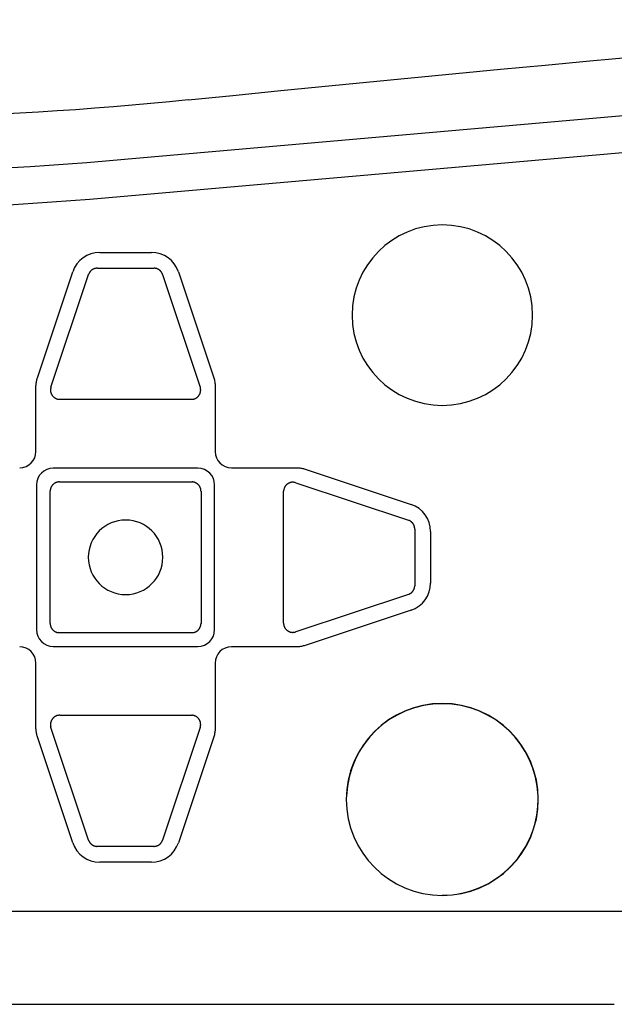
# Model space of a CAD drawing. Extents: x 2 to 133, y 132 to 371.
# Drawn here: x 85 to 88, y 302 to 308 of the extents above; entities that cross this region are included whole.
import ezdxf

# ---------------------------------------------------------------- set-up
doc = ezdxf.new("R2010")
doc.units = 0
doc.layers.add('GAIKEI', color=7, linetype='CONTINUOUS')

msp = doc.modelspace()

# ---------------------------------------------------------------- linework, layer by layer
at = {"layer": 'GAIKEI', "color": 1, "linetype": 'CONTINUOUS'}
for p, q in [((85.52555, 306.75321), (88.24942, 306.99183)), ((88.26689, 306.79244), (85.543, 306.55381)), ((85.39195, 306.252), (85.6701, 306.252)), ((85.37911, 306.16691), (85.68293, 306.16691)), ((85.68293, 306.16691), (85.68518, 306.16686)), ((85.05684, 305.57734), (85.24687, 306.14743)), ((85.12974, 305.527), (85.33164, 306.13271)), ((85.33164, 306.13271), (85.33221, 306.13433)), ((85.7304, 306.13271), (85.9323, 305.527)), ((85.81518, 306.14743), (86.00521, 305.57734)), ((85.04901, 305.18103), (85.04901, 305.52904)), ((85.9323, 305.527), (85.93315, 305.52423)), ((86.01273, 305.5192), (86.01273, 305.18103)), ((85.17722, 305.46114), (85.1746, 305.46121)), ((85.88483, 305.46114), (85.17722, 305.46114)), ((85.91991, 305.09084), (85.14182, 305.09084)), ((86.1003, 305.09346), (86.44862, 305.09346)), ((86.49692, 305.08564), (87.06701, 304.8956)), ((85.05163, 305.00065), (85.05163, 304.22225)), ((85.17545, 305.01707), (85.88661, 305.01707)), ((85.88661, 305.01707), (85.88875, 305.01702)), ((86.0101, 304.22225), (86.0101, 305.00065)), ((86.44658, 305.01273), (87.05228, 304.81083)), ((85.1254, 304.96703), (85.12547, 304.96969)), ((85.1254, 304.25587), (85.1254, 304.96703)), ((85.93665, 304.96703), (85.93665, 304.25587)), ((86.38071, 304.96526), (86.38077, 304.96787)), ((86.38071, 304.25764), (86.38071, 304.96526)), ((87.05228, 304.81083), (87.0539, 304.81026)), ((87.08649, 304.76336), (87.08649, 304.45954)), ((87.17158, 304.75053), (87.17158, 304.47237)), ((87.08649, 304.45954), (87.08644, 304.45729)), ((87.05228, 304.41206), (86.44658, 304.21017)), ((87.06701, 304.32729), (86.49692, 304.13726)), ((85.93665, 304.25587), (85.9366, 304.25372)), ((85.17545, 304.20583), (85.17279, 304.2059)), ((85.88661, 304.20583), (85.17545, 304.20583)), ((86.44658, 304.21017), (86.4438, 304.20933)), ((85.14182, 304.13206), (85.91991, 304.13206)), ((86.44687, 304.12943), (86.1003, 304.12943)), ((85.04901, 303.69432), (85.04901, 304.04187)), ((86.01273, 304.04187), (86.01273, 303.7037)), ((87.23468, 303.82495), (87.23468, 303.82377)), ((85.17722, 303.76175), (85.88483, 303.76175)), ((85.88483, 303.76175), (85.88745, 303.76169)), ((85.12974, 303.6959), (85.1289, 303.69867)), ((85.33164, 303.09019), (85.12974, 303.6959)), ((85.9323, 303.6959), (85.7304, 303.09019)), ((85.24687, 303.07547), (85.05684, 303.64556)), ((86.00521, 303.64556), (85.81518, 303.07547)), ((86.71876, 303.32851), (86.71994, 303.32847)), ((87.7506, 303.32851), (87.74942, 303.32847)), ((85.7304, 303.09019), (85.72983, 303.08857)), ((85.37911, 303.05598), (85.37686, 303.05603)), ((85.68293, 303.05598), (85.37911, 303.05598)), ((85.6701, 302.9709), (85.39195, 302.9709)), ((79.72489, 302.70737), (87.94146, 302.70737)), ((87.94146, 302.70737), (88.26689, 302.70737))]:
    msp.add_line(p, q, dxfattribs=at)
at = {"layer": 'GAIKEI', "color": 7, "linetype": 'CONTINUOUS'}
msp.add_line((79.72489, 302.20629), (88.15977, 302.20629), dxfattribs=at)
at = {"layer": 'GAIKEI', "color": 1, "linetype": 'CONTINUOUS'}
for points in [[(85.86753, 307.07248), (86.10749, 307.09693), (86.34746, 307.12119), (86.58748, 307.1451), (86.82752, 307.16867), (87.0676, 307.19194), (87.3077, 307.21491), (87.54783, 307.23756), (87.788, 307.25991), (88.02819, 307.28195), (88.26841, 307.30368), (88.50865, 307.3251), (88.74893, 307.34622), (88.98923, 307.36702), (89.22956, 307.38752), (89.46991, 307.4077), (89.71029, 307.42758), (89.95069, 307.44716), (90.19112, 307.4664), (90.43158, 307.4853), (90.67205, 307.50399)], [(85.86753, 307.07248), (85.76709, 307.06252), (85.66662, 307.05287), (85.5661, 307.04381), (85.46552, 307.03532), (85.36491, 307.02732), (85.26425, 307.01983), (85.16356, 307.01286), (85.06283, 307.0064), (84.96207, 307.00046), (84.86128, 306.99504), (84.76047, 306.99013), (84.65963, 306.98574), (84.55877, 306.98186), (84.4579, 306.9785), (84.357, 306.97566), (84.2561, 306.97333), (84.15519, 306.9715), (84.05426, 306.97023), (83.95334, 306.96955), (83.85241, 306.9692)], [(83.4926, 306.66479), (83.59438, 306.66499), (83.69615, 306.66564), (83.79792, 306.66673), (83.89968, 306.66826), (84.00144, 306.67024), (84.10319, 306.67266), (84.20492, 306.67552), (84.30664, 306.67883), (84.40835, 306.68259), (84.51004, 306.68678), (84.61171, 306.69143), (84.71336, 306.69651), (84.81499, 306.70205), (84.91659, 306.70802), (85.01816, 306.71444), (85.1197, 306.72131), (85.22122, 306.72862), (85.32269, 306.73637), (85.42414, 306.74457), (85.52555, 306.75321)], [(85.543, 306.55381), (85.44073, 306.54508), (85.33841, 306.53679), (85.23606, 306.52896), (85.13368, 306.52157), (85.03126, 306.51463), (84.92881, 306.50814), (84.82634, 306.5021), (84.72384, 306.49651), (84.62131, 306.49136), (84.51877, 306.48667), (84.4162, 306.48242), (84.31362, 306.47862), (84.21102, 306.47527), (84.10841, 306.47237), (84.00579, 306.46992), (83.90315, 306.46792), (83.80051, 306.46637), (83.69787, 306.46526), (83.59522, 306.4646), (83.49257, 306.4644)], [(85.04901, 305.52904), (85.04909, 305.53392), (85.04932, 305.5388), (85.04971, 305.54367), (85.05026, 305.54854), (85.05096, 305.5534), (85.05182, 305.55824), (85.05284, 305.56305), (85.05401, 305.56785), (85.05535, 305.57261), (85.05684, 305.57734)], [(86.00521, 305.57734), (86.00699, 305.57164), (86.00854, 305.5659), (86.00985, 305.56012), (86.01094, 305.55432), (86.0118, 305.54848), (86.01244, 305.54263), (86.01285, 305.53677), (86.01303, 305.53091), (86.01299, 305.52505), (86.01273, 305.5192)], [(86.44862, 305.09346), (86.45349, 305.09339), (86.45837, 305.09315), (86.46325, 305.09276), (86.46812, 305.09222), (86.47297, 305.09151), (86.47781, 305.09065), (86.48263, 305.08964), (86.48742, 305.08846), (86.49219, 305.08713), (86.49692, 305.08564)], [(86.49692, 304.13726), (86.492, 304.13571), (86.48706, 304.13434), (86.48208, 304.13314), (86.47709, 304.1321), (86.47207, 304.13124), (86.46704, 304.13054), (86.462, 304.13001), (86.45696, 304.12965), (86.45191, 304.12946), (86.44687, 304.12943)], [(85.05684, 303.64556), (85.05533, 303.65034), (85.05398, 303.65516), (85.0528, 303.66), (85.05178, 303.66486), (85.05092, 303.66975), (85.05022, 303.67465), (85.04968, 303.67956), (85.04929, 303.68448), (85.04907, 303.6894), (85.04901, 303.69432)], [(86.01273, 303.7037), (86.01299, 303.69785), (86.01303, 303.69199), (86.01285, 303.68612), (86.01244, 303.68026), (86.0118, 303.67441), (86.01094, 303.66858), (86.00985, 303.66277), (86.00854, 303.657), (86.00699, 303.65125), (86.00521, 303.64556)]]:
    msp.add_lwpolyline(points, dxfattribs=at)
for centre, radius, start, end in [((87.23468, 305.91424), 0.48545, 0, 180), ((85.39198, 306.09902), 0.15298, 90.0138, 161.55155), ((85.67007, 306.09902), 0.15298, 18.44845, 89.9862), ((85.3797, 306.11623), 0.05092, 130.8062, 133.17633), ((85.3795, 306.11637), 0.05068, 128.33862, 130.7482), ((85.37962, 306.11623), 0.05087, 125.91414, 128.33798), ((85.37962, 306.1161), 0.05097, 123.39513, 125.83451), ((85.37946, 306.11634), 0.05068, 120.91055, 123.38897), ((85.37883, 306.11723), 0.04959, 118.26118, 120.81639), ((85.37951, 306.11617), 0.05086, 115.87294, 118.36966), ((85.38089, 306.11327), 0.05407, 113.49097, 115.84242), ((85.37891, 306.1171), 0.04976, 110.55616, 113.15984), ((85.37632, 306.12367), 0.0427, 107.28419, 110.39929), ((85.38031, 306.11444), 0.05271, 106.0673, 108.44672), ((85.40328, 306.03637), 0.13409, 105.41724, 106.26742), ((85.37692, 306.12309), 0.04355, 98.96454, 102.30808), ((85.37631, 306.12781), 0.03879, 93.40376, 99.16606), ((85.38429, 306.06371), 0.10334, 92.87596, 95.7113), ((85.68296, 306.11683), 0.05008, 84.88413, 87.46058), ((85.68288, 306.11658), 0.05034, 82.24496, 84.81644), ((85.6829, 306.11622), 0.05069, 79.75809, 82.31775), ((85.68285, 306.11656), 0.05037, 77.0643, 79.6392), ((85.68291, 306.11673), 0.05019, 74.50012, 77.08261), ((85.68288, 306.11669), 0.05023, 71.90024, 74.47731), ((85.68294, 306.11671), 0.0502, 69.39256, 71.96482), ((85.6829, 306.11682), 0.05011, 66.73517, 69.30083), ((85.68294, 306.11686), 0.05006, 64.1997, 66.75937), ((85.68298, 306.11694), 0.04997, 61.65328, 64.19847), ((85.68301, 306.11696), 0.04993, 59.14288, 61.67699), ((85.68296, 306.11698), 0.04994, 56.56577, 59.07891), ((85.68313, 306.11708), 0.04977, 54.16513, 56.6653), ((85.68309, 306.1171), 0.04977, 51.63526, 54.11262), ((85.68315, 306.11711), 0.04973, 49.22874, 51.68444), ((85.68297, 306.11693), 0.04998, 46.80149, 49.21598), ((85.37631, 306.11797), 0.04703, 157.52593, 159.65293), ((85.37989, 306.11649), 0.05091, 155.51982, 157.52419), ((85.3814, 306.11581), 0.05257, 153.55095, 155.5278), ((85.38016, 306.11637), 0.05121, 151.42839, 153.49475), ((85.37996, 306.11642), 0.05101, 149.261, 151.3706), ((85.37995, 306.11631), 0.05106, 147.00553, 149.14937), ((85.38015, 306.11621), 0.05127, 144.86471, 147.03281), ((85.37992, 306.11629), 0.05104, 142.57006, 144.78456), ((85.37995, 306.11624), 0.0511, 140.30874, 142.55103), ((85.37976, 306.1163), 0.05091, 137.94389, 140.22734), ((85.37983, 306.11618), 0.05105, 135.58421, 137.89199), ((85.3797, 306.11631), 0.05087, 133.24231, 135.58764), ((85.68328, 306.11726), 0.04953, 44.38066, 46.7894), ((85.68369, 306.11765), 0.04896, 41.98074, 44.39017), ((85.68324, 306.11705), 0.0497, 39.82067, 42.15659), ((85.68125, 306.11549), 0.05223, 37.56109, 39.74047), ((85.68378, 306.11763), 0.04892, 35.04779, 37.37279), ((85.68846, 306.12092), 0.04319, 32.40011, 35.04396), ((85.68219, 306.11604), 0.05111, 31.17398, 33.25625), ((85.63718, 306.0885), 0.10388, 30.39817, 31.31639), ((85.68808, 306.12035), 0.04389, 25.46833, 28.16), ((85.69217, 306.12215), 0.03942, 21.18864, 25.65961), ((85.63756, 306.09782), 0.09918, 20.59359, 22.89125), ((87.23468, 305.91424), 0.48545, 180, 0), ((85.16671, 305.51099), 0.03961, 166.22528, 173.77915), ((85.22509, 305.50181), 0.09862, 165.20083, 169.12123), ((85.88805, 305.51196), 0.04673, 11.58213, 15.21006), ((85.88377, 305.51104), 0.05111, 8.23607, 11.63507), ((85.17123, 305.51036), 0.04418, 173.59864, 178.15559), ((85.22762, 305.51493), 0.10059, 181.79502, 183.42469), ((85.17837, 305.51177), 0.05124, 183.1867, 186.73712), ((85.17076, 305.50976), 0.04346, 185.27764, 189.74591), ((85.17641, 305.51083), 0.04921, 189.86636, 193.78439), ((85.17952, 305.51193), 0.05249, 194.13433, 197.79411), ((85.17723, 305.51125), 0.05011, 197.85583, 201.73428), ((85.1766, 305.51079), 0.04935, 201.51406, 205.48307), ((85.17726, 305.51119), 0.05012, 205.56956, 209.48173), ((85.17757, 305.51138), 0.05048, 209.49469, 213.37718), ((85.17752, 305.51143), 0.05047, 213.45809, 217.33583), ((85.1775, 305.51141), 0.05044, 217.32845, 221.19335), ((85.17761, 305.51164), 0.05068, 221.31096, 225.12726), ((85.17768, 305.51168), 0.05075, 225.09725, 228.87936), ((85.17772, 305.51194), 0.05097, 229.04126, 232.76092), ((85.17771, 305.51193), 0.05096, 232.76647, 236.44393), ((85.17777, 305.51222), 0.05124, 236.56957, 240.16866), ((85.17771, 305.51218), 0.05117, 240.20215, 243.74678), ((85.17781, 305.51265), 0.05164, 243.87883, 247.32507), ((85.88792, 305.50546), 0.04356, 291.75934, 295.94578), ((85.88556, 305.51017), 0.04883, 296.01972, 299.75607), ((85.88382, 305.51271), 0.0519, 300.02198, 303.5551), ((85.88508, 305.51081), 0.04962, 303.56379, 307.33152), ((85.88557, 305.51049), 0.04907, 307.10232, 310.97452), ((85.88511, 305.51088), 0.04967, 311.07933, 314.94407), ((85.88489, 305.51119), 0.05003, 314.87391, 318.73749), ((85.8849, 305.51109), 0.04996, 318.81515, 322.71535), ((85.88488, 305.51118), 0.05003, 322.6471, 326.55898), ((85.88471, 305.51122), 0.0502, 326.62848, 330.53466), ((85.88463, 305.51129), 0.0503, 330.51069, 334.40699), ((85.8844, 305.51131), 0.05052, 334.49426, 338.36642), ((85.8844, 305.51133), 0.05053, 338.34534, 342.19689), ((85.88414, 305.51129), 0.05076, 342.33386, 346.14026), ((85.88408, 305.5113), 0.05083, 346.145, 349.91495), ((85.88368, 305.51124), 0.0512, 350.06035, 353.75809), ((85.88168, 305.51069), 0.05323, 4.94747, 8.28159), ((85.88386, 305.51125), 0.05103, 353.72707, 357.38909), ((85.88347, 305.5111), 0.05141, 1.15202, 4.67089), ((85.88388, 305.5111), 0.051, 357.55309, 1.15862), ((85.17765, 305.51244), 0.05138, 247.39734, 250.79303), ((85.17752, 305.51244), 0.05133, 250.93055, 254.25085), ((85.1776, 305.51279), 0.05169, 254.26579, 257.48932), ((85.17783, 305.51491), 0.05382, 257.7364, 260.75562), ((85.17741, 305.51248), 0.05135, 260.78693, 263.86995), ((85.17692, 305.50696), 0.04581, 263.73659, 267.09167), ((85.87928, 305.55843), 0.09745, 273.27007, 276.87088), ((85.88798, 305.5014), 0.03982, 274.25182, 281.10019), ((85.88727, 305.50574), 0.04422, 280.91643, 285.10476), ((85.869, 305.55294), 0.0947, 288.34108, 289.94953), ((85.88419, 305.51164), 0.05069, 289.73744, 293.0885), ((84.96144, 305.18103), 0.08757, 270, 360), ((86.10029, 305.18103), 0.08757, 180, 270), ((85.14183, 305.00065), 0.09019, 90, 180), ((85.91991, 305.00065), 0.09019, 0, 90), ((85.17575, 304.96687), 0.0504, 151.63294, 154.83591), ((85.17569, 304.96693), 0.05032, 148.45774, 151.66854), ((85.17556, 304.96689), 0.05023, 145.12156, 148.33506), ((85.17552, 304.96703), 0.05011, 142.01527, 145.22642), ((85.17547, 304.96699), 0.0501, 138.74623, 141.94736), ((85.17539, 304.96711), 0.04996, 135.59137, 138.78468), ((85.17526, 304.96712), 0.04986, 132.3249, 135.49995), ((85.17531, 304.96723), 0.04981, 129.30185, 132.45515), ((85.17539, 304.96707), 0.04999, 126.14673, 129.25394), ((85.17515, 304.9674), 0.04958, 123.04164, 126.14294), ((85.17483, 304.96789), 0.049, 119.94076, 123.04157), ((85.17529, 304.96737), 0.04967, 117.08794, 120.09785), ((85.17639, 304.96525), 0.05206, 114.29437, 117.10755), ((85.17487, 304.96809), 0.04885, 111.05385, 114.04014), ((85.17287, 304.97314), 0.04342, 107.61833, 110.98724), ((85.17606, 304.96632), 0.05089, 106.04278, 108.71718), ((85.18969, 304.92012), 0.09906, 105.0037, 106.23508), ((85.1734, 304.97277), 0.04404, 98.86911, 102.26756), ((85.17286, 304.97714), 0.03964, 93.46743, 99.06889), ((85.18005, 304.91888), 0.0983, 92.68742, 95.5985), ((85.88683, 304.97064), 0.04642, 84.92409, 87.62903), ((85.88644, 304.96599), 0.05109, 82.43513, 84.95229), ((85.88618, 304.96393), 0.05317, 79.97488, 82.44913), ((85.88635, 304.96569), 0.0514, 77.20103, 79.81398), ((85.88638, 304.9659), 0.05119, 74.50769, 77.1871), ((85.88626, 304.96591), 0.05122, 71.64209, 74.37376), ((85.88618, 304.96569), 0.05145, 68.86588, 71.63376), ((85.88619, 304.96605), 0.05111, 65.895, 68.73264), ((85.88616, 304.96599), 0.05117, 63.01502, 65.89309), ((85.88618, 304.96621), 0.05097, 59.98049, 62.91786), ((85.88611, 304.96614), 0.05107, 56.97791, 59.94915), ((85.88617, 304.96642), 0.0508, 53.84759, 56.87051), ((85.88613, 304.96631), 0.05091, 50.82415, 53.8787), ((85.88621, 304.96666), 0.05059, 47.54244, 50.64568), ((85.88617, 304.96649), 0.05074, 44.52757, 47.64758), ((85.88603, 304.96653), 0.05081, 41.24149, 44.378), ((85.88625, 304.96675), 0.0505, 38.03853, 41.21553), ((85.88698, 304.9674), 0.04953, 34.71142, 37.96737), ((85.8862, 304.9667), 0.05057, 31.67865, 34.86259), ((85.88379, 304.96523), 0.05339, 28.65916, 31.6648), ((85.88696, 304.96741), 0.04957, 24.92529, 28.20481), ((86.43175, 304.96474), 0.05118, 150.17003, 153.71487), ((86.43179, 304.96471), 0.05123, 146.56948, 150.16876), ((86.43147, 304.96477), 0.05093, 142.74604, 146.42366), ((86.43151, 304.96473), 0.05099, 139.01428, 142.73405), ((86.43125, 304.96479), 0.05075, 135.0972, 138.8794), ((86.43121, 304.96483), 0.0507, 131.28765, 135.10399), ((86.43095, 304.96497), 0.05042, 127.30231, 131.1672), ((86.43101, 304.96498), 0.05045, 123.4776, 127.35529), ((86.43095, 304.96487), 0.05051, 119.47723, 123.35963), ((86.43077, 304.9652), 0.05013, 115.56963, 119.48166), ((86.43034, 304.96587), 0.04934, 111.48333, 115.45216), ((86.43082, 304.9652), 0.05014, 107.84448, 111.72271), ((86.4315, 304.96295), 0.05249, 104.13444, 107.79399), ((86.43041, 304.96606), 0.04921, 99.86649, 103.78425), ((86.42931, 304.97171), 0.04346, 95.24421, 99.71213), ((86.43138, 304.96409), 0.05125, 93.22288, 96.77301), ((86.43444, 304.91477), 0.10067, 91.75319, 93.38272), ((86.42991, 304.97125), 0.04416, 83.56386, 88.12042), ((86.43057, 304.97575), 0.03961, 76.22561, 83.77883), ((86.42139, 304.91734), 0.09866, 75.20477, 79.12485), ((85.174, 304.96714), 0.0486, 173.83276, 176.9955), ((85.17604, 304.96694), 0.05065, 170.78778, 173.86088), ((85.17714, 304.96676), 0.05177, 167.7461, 170.78319), ((85.1762, 304.9668), 0.05083, 164.44393, 167.56408), ((85.17589, 304.96694), 0.0505, 161.34174, 164.50131), ((85.1759, 304.96687), 0.05054, 158.09668, 161.27129), ((85.17596, 304.96685), 0.0506, 154.91482, 158.09782), ((85.89282, 304.97022), 0.04306, 20.97856, 24.8237), ((85.88486, 304.96583), 0.05209, 19.35672, 22.34843), ((85.8242, 304.94412), 0.11652, 18.33005, 19.54191), ((85.89239, 304.96954), 0.04387, 10.78237, 14.82287), ((85.89707, 304.97029), 0.03914, 4.12604, 10.98218), ((85.83559, 304.96106), 0.10123, 3.38059, 6.83445), ((86.42653, 304.96552), 0.04581, 173.69377, 177.04914), ((86.43204, 304.96506), 0.05134, 170.7868, 173.87009), ((86.43448, 304.96464), 0.05382, 167.73627, 170.75575), ((86.43235, 304.96487), 0.05169, 164.26566, 167.48945), ((86.432, 304.96496), 0.05133, 160.93042, 164.25098), ((86.432, 304.96479), 0.05139, 157.36199, 160.75793), ((86.43222, 304.9647), 0.05162, 153.9124, 157.35888), ((87.0186, 304.75049), 0.15298, 0.0138, 71.55155), ((85.53102, 304.61145), 0.20043, 0, 180), ((87.0375, 304.76618), 0.04703, 67.46425, 69.5922), ((87.03613, 304.76254), 0.05092, 65.60415, 67.60942), ((87.0354, 304.76109), 0.05254, 63.55051, 65.52825), ((87.0359, 304.76232), 0.05121, 61.37282, 63.4401), ((87.03606, 304.76252), 0.05096, 59.31368, 61.42422), ((87.0359, 304.76253), 0.05104, 57.00506, 59.14985), ((87.0358, 304.76234), 0.05125, 54.86424, 57.03328), ((87.03588, 304.76262), 0.05098, 52.53508, 54.75052), ((87.03583, 304.76253), 0.05108, 50.30828, 52.55149), ((87.03589, 304.76272), 0.05089, 47.94344, 50.22779), ((87.03582, 304.76265), 0.05099, 45.62447, 47.93313), ((87.0359, 304.76278), 0.05085, 43.24189, 45.58805), ((87.03582, 304.76278), 0.0509, 40.80581, 43.17672), ((87.03596, 304.76297), 0.05067, 38.33826, 40.74857), ((87.03581, 304.76286), 0.05086, 35.91381, 38.33831), ((87.03569, 304.76281), 0.05099, 33.43836, 35.87834), ((87.03593, 304.76306), 0.05065, 30.86592, 33.34486), ((87.03682, 304.76364), 0.04959, 28.26096, 30.81661), ((87.03571, 304.76291), 0.05091, 25.89525, 28.39231), ((87.0329, 304.76158), 0.05402, 23.51247, 25.86415), ((87.03664, 304.76361), 0.04978, 20.49006, 23.0939), ((87.04329, 304.76615), 0.04266, 17.30015, 20.41531), ((87.03396, 304.76211), 0.05278, 16.10183, 18.48118), ((86.95594, 304.73932), 0.13406, 15.36173, 16.21186), ((87.04266, 304.76555), 0.04355, 8.96467, 12.30795), ((87.04736, 304.76615), 0.03882, 3.40098, 9.1624), ((86.98326, 304.75817), 0.10336, 2.87627, 5.711), ((85.53102, 304.61145), 0.20043, 180, 0), ((87.0186, 304.4724), 0.15298, 288.44845, 359.9862), ((87.01739, 304.50491), 0.09919, 290.59377, 292.89108), ((87.04173, 304.45032), 0.03945, 291.17421, 295.64437), ((87.03988, 304.45435), 0.04388, 295.54349, 298.23458), ((87.00807, 304.50543), 0.10401, 300.36293, 301.28094), ((87.03561, 304.46023), 0.05107, 301.20721, 303.289), ((87.04049, 304.45405), 0.04324, 302.36847, 305.01166), ((87.03715, 304.45865), 0.04892, 305.12897, 307.45337), ((87.03505, 304.46122), 0.05224, 307.56139, 309.74017), ((87.03662, 304.45923), 0.04971, 309.821, 312.15626), ((87.03722, 304.45879), 0.04898, 311.98108, 314.38982), ((87.03678, 304.4592), 0.04958, 314.41958, 316.82762), ((87.03649, 304.4595), 0.05, 316.80185, 319.21562), ((87.03667, 304.45933), 0.04975, 319.2291, 321.68407), ((87.03667, 304.45939), 0.04979, 321.63563, 324.11225), ((87.03664, 304.4594), 0.04981, 324.12198, 326.62142), ((87.0365, 304.45947), 0.04997, 326.63841, 329.15082), ((87.03653, 304.45946), 0.04994, 329.14324, 331.67664), ((87.03646, 304.45955), 0.05004, 331.63112, 334.17563), ((87.03647, 304.45949), 0.05001, 334.22547, 336.78449), ((87.03634, 304.45958), 0.05016, 336.75462, 339.31966), ((87.03632, 304.45958), 0.05018, 339.32786, 341.89955), ((87.03626, 304.4596), 0.05024, 341.9005, 344.47704), ((87.03625, 304.45952), 0.05023, 344.562, 347.14401), ((87.03613, 304.45962), 0.05038, 347.06452, 349.63898), ((87.03579, 304.45962), 0.05071, 349.70818, 352.26748), ((87.0361, 304.45959), 0.05039, 352.25083, 354.82201), ((87.0364, 304.45951), 0.05009, 354.88425, 357.46046), ((85.22358, 304.26048), 0.09829, 182.68734, 185.59858), ((85.16532, 304.25328), 0.03963, 183.46729, 189.06904), ((85.8835, 304.25629), 0.05317, 349.97494, 352.44907), ((85.88556, 304.25599), 0.05109, 352.48606, 355.00309), ((85.89022, 304.25569), 0.04643, 354.87187, 357.57667), ((86.47796, 304.2632), 0.09741, 183.27172, 186.87255), ((86.42098, 304.25451), 0.03984, 184.27259, 191.12081), ((85.14183, 304.22225), 0.09019, 180, 270), ((85.16966, 304.25386), 0.04401, 188.92034, 192.31897), ((85.22244, 304.27011), 0.09915, 194.98916, 196.2206), ((85.1761, 304.25653), 0.05086, 196.10333, 198.77786), ((85.16933, 304.25326), 0.04341, 197.57579, 200.94484), ((85.17437, 304.25533), 0.04886, 201.09543, 204.08185), ((85.17721, 304.25681), 0.05206, 204.29431, 207.1076), ((85.17506, 304.25571), 0.04964, 207.10897, 210.11898), ((85.17458, 304.25526), 0.04899, 209.94071, 213.04162), ((85.17507, 304.25561), 0.04959, 213.07681, 216.1782), ((85.1754, 304.25582), 0.04999, 216.1467, 219.25397), ((85.17523, 304.25574), 0.04981, 219.30182, 222.45518), ((85.17535, 304.25572), 0.04989, 222.35481, 225.52989), ((85.17533, 304.25582), 0.04994, 225.62164, 228.81496), ((85.17548, 304.25586), 0.05007, 228.72003, 231.92116), ((85.17544, 304.25598), 0.05014, 232.03953, 235.25065), ((85.17555, 304.25599), 0.05021, 235.15568, 238.36914), ((85.17554, 304.25612), 0.05032, 238.45777, 241.66851), ((85.17561, 304.25618), 0.0504, 241.63298, 244.83587), ((85.17563, 304.25643), 0.05063, 244.93115, 248.11406), ((85.17561, 304.25634), 0.05054, 248.09674, 251.27123), ((85.17554, 304.25632), 0.0505, 251.3418, 254.50125), ((85.17564, 304.25663), 0.05083, 254.48426, 257.60428), ((85.17568, 304.25758), 0.05176, 257.7873, 260.82425), ((85.17557, 304.25647), 0.05065, 260.74596, 263.81891), ((85.1753, 304.25443), 0.0486, 263.87552, 267.0381), ((85.88067, 304.30688), 0.10122, 273.36175, 276.8158), ((85.88987, 304.24542), 0.03915, 274.12264, 280.97913), ((85.88912, 304.25006), 0.04384, 280.7905, 284.8312), ((85.8637, 304.31827), 0.11651, 288.33002, 289.54194), ((85.88541, 304.25765), 0.05212, 289.34163, 292.33348), ((85.8898, 304.24965), 0.04306, 290.97848, 294.82378), ((85.88695, 304.25548), 0.04955, 294.97956, 298.2592), ((85.88485, 304.25868), 0.05337, 298.62364, 301.62938), ((85.88628, 304.25631), 0.05059, 301.65619, 304.84022), ((85.88698, 304.25549), 0.04953, 304.71138, 307.96741), ((85.88633, 304.25619), 0.05048, 308.06467, 311.24173), ((85.88611, 304.25644), 0.05081, 311.24147, 314.37802), ((85.91991, 304.22225), 0.09019, 270, 360), ((85.88606, 304.25634), 0.05077, 314.49763, 317.61766), ((85.8862, 304.25623), 0.05059, 317.60157, 320.70481), ((85.88593, 304.25635), 0.05088, 320.79829, 323.85283), ((85.88596, 304.25634), 0.05085, 323.83672, 326.85961), ((85.88572, 304.25633), 0.05105, 327.01491, 329.9861), ((85.88583, 304.25633), 0.05095, 329.92088, 332.8582), ((85.88557, 304.25631), 0.05117, 333.01505, 335.89305), ((85.88563, 304.25628), 0.05111, 335.89504, 338.73259), ((85.88522, 304.2563), 0.05149, 338.88153, 341.64931), ((85.88553, 304.25617), 0.05117, 341.67341, 344.40498), ((85.88548, 304.25614), 0.0512, 344.46123, 347.14054), ((85.88527, 304.25613), 0.0514, 347.20109, 349.81392), ((86.42528, 304.2552), 0.04419, 190.92454, 195.11267), ((86.47251, 304.27348), 0.09471, 198.34112, 199.94948), ((86.43121, 304.25832), 0.05071, 199.77361, 203.12444), ((86.42506, 304.25453), 0.04358, 201.71193, 205.89802), ((86.42974, 304.25695), 0.04885, 206.05178, 209.78776), ((86.43229, 304.25865), 0.0519, 210.02218, 213.55491), ((86.43039, 304.25743), 0.04964, 213.59268, 217.35996), ((86.43007, 304.25691), 0.04908, 217.10257, 220.97427), ((86.43046, 304.25737), 0.04967, 221.07958, 224.94381), ((86.43076, 304.25762), 0.05006, 224.89746, 228.76052), ((86.43067, 304.25758), 0.04997, 228.81541, 232.71509), ((86.43075, 304.25757), 0.05001, 232.62788, 236.53923), ((86.4308, 304.2578), 0.05023, 236.64622, 240.55189), ((86.43087, 304.25785), 0.05031, 240.51092, 244.40675), ((86.43086, 304.25808), 0.05051, 244.52532, 248.39705), ((86.43091, 304.25811), 0.05056, 248.35694, 252.2081), ((86.43087, 304.25834), 0.05077, 252.33402, 256.1401), ((86.43091, 304.2584), 0.05084, 256.11154, 259.88122), ((86.43082, 304.25879), 0.05121, 260.06046, 263.75799), ((86.43082, 304.25861), 0.05103, 263.72714, 267.38901), ((86.43068, 304.2586), 0.05101, 267.55313, 271.15857), ((86.43067, 304.259), 0.05141, 271.15203, 274.67087), ((86.43027, 304.2608), 0.05323, 274.94745, 278.2816), ((86.43058, 304.25871), 0.05112, 278.27334, 281.67242), ((86.43157, 304.25442), 0.04672, 281.5443, 285.17236), ((84.96144, 304.04186), 0.08757, 0, 90), ((86.10029, 304.04186), 0.08757, 90, 180), ((87.23468, 303.30865), 0.51631, 0, 180), ((87.23468, 303.30865), 0.51512, 2.20472, 177.79528), ((85.17836, 303.71163), 0.05121, 170.0259, 173.72372), ((85.17794, 303.71156), 0.0508, 166.10426, 169.87421), ((85.17794, 303.71161), 0.05079, 162.34314, 166.14947), ((85.17765, 303.71156), 0.05053, 158.34542, 162.19681), ((85.17765, 303.71158), 0.05052, 154.49438, 158.3663), ((85.17742, 303.71161), 0.05031, 150.51085, 154.40683), ((85.17734, 303.71167), 0.05021, 146.62867, 150.53447), ((85.17717, 303.71169), 0.05005, 142.61993, 146.53135), ((85.17712, 303.71181), 0.04994, 138.79403, 142.69373), ((85.17719, 303.71167), 0.05008, 134.87266, 138.73571), ((85.17692, 303.71201), 0.04965, 131.05454, 134.9187), ((85.17649, 303.71242), 0.04906, 127.12445, 130.99604), ((85.17701, 303.71205), 0.04967, 123.57234, 127.33948), ((85.17823, 303.71021), 0.05188, 120.04118, 123.57374), ((85.1765, 303.71269), 0.04887, 116.00315, 119.73892), ((85.17413, 303.71741), 0.04359, 111.74507, 115.93088), ((85.17787, 303.71125), 0.0507, 109.73768, 113.08826), ((85.19306, 303.66995), 0.09471, 108.34119, 109.94942), ((85.17478, 303.71718), 0.0442, 100.9247, 105.1125), ((85.17407, 303.72148), 0.03984, 94.24897, 101.0966), ((85.18278, 303.66449), 0.09742, 93.27187, 96.87239), ((85.88513, 303.71594), 0.04581, 83.73653, 87.09173), ((85.88464, 303.71046), 0.05131, 80.7813, 83.86448), ((85.88422, 303.70799), 0.05382, 77.7363, 80.75572), ((85.88445, 303.71011), 0.05169, 74.26567, 77.48944), ((85.88454, 303.71043), 0.05136, 70.94195, 74.26254), ((85.88437, 303.7105), 0.05135, 67.34846, 70.74448), ((85.88428, 303.71025), 0.05162, 63.91233, 67.35895), ((85.88435, 303.71072), 0.05116, 60.20194, 63.74699), ((85.88429, 303.71068), 0.05123, 56.56935, 60.16889), ((85.88435, 303.711), 0.05093, 52.74588, 56.42382), ((85.88431, 303.71093), 0.05101, 49.03597, 52.75612), ((85.8844, 303.71125), 0.0507, 45.09868, 48.88129), ((85.88441, 303.71126), 0.05069, 41.28741, 45.10422), ((85.88456, 303.71152), 0.05041, 37.30206, 41.16745), ((85.88456, 303.71147), 0.05044, 33.47734, 37.35556), ((85.88448, 303.71152), 0.05048, 29.49446, 33.3774), ((85.88479, 303.71171), 0.05012, 25.56936, 29.48193), ((85.88545, 303.71211), 0.04935, 21.51388, 25.48325), ((85.88482, 303.71165), 0.0501, 17.85568, 21.73442), ((85.8825, 303.71097), 0.05252, 14.1248, 17.7848), ((85.88567, 303.71209), 0.04917, 9.83984, 13.75804), ((85.89129, 303.71314), 0.04346, 5.27759, 9.74596), ((85.17816, 303.71177), 0.051, 177.5172, 181.12294), ((85.17857, 303.7118), 0.05141, 181.15188, 184.67102), ((85.17818, 303.71168), 0.05102, 173.7621, 177.42428), ((85.18036, 303.7122), 0.05323, 184.94731, 188.28175), ((85.17827, 303.71186), 0.05111, 188.23589, 191.63526), ((85.17399, 303.71093), 0.04673, 191.58191, 195.21028), ((85.83695, 303.72109), 0.09863, 345.20097, 349.12109), ((85.89533, 303.71192), 0.03961, 346.20379, 353.75731), ((85.88367, 303.71113), 0.05124, 3.18669, 6.73713), ((85.89084, 303.71256), 0.04415, 353.5637, 358.12057), ((85.83435, 303.70796), 0.10066, 1.7932, 3.42286), ((87.23468, 303.30865), 0.51631, 180, 0), ((87.23468, 303.30865), 0.51512, 270.00007, 2.2048), ((85.42451, 303.12514), 0.09923, 200.62088, 202.91761), ((85.36991, 303.10075), 0.03946, 201.1747, 205.64387), ((85.37393, 303.10255), 0.04387, 205.49401, 208.18461), ((85.4249, 303.13442), 0.10392, 210.39835, 211.31621), ((85.6821, 303.10647), 0.05099, 329.26057, 331.37102), ((85.68195, 303.10652), 0.05114, 331.3992, 333.46639), ((85.68066, 303.10708), 0.05255, 333.55056, 335.52819), ((85.68211, 303.1064), 0.05094, 335.54509, 337.55024), ((85.68575, 303.10492), 0.04702, 337.52553, 339.65334), ((85.39198, 303.12387), 0.15298, 198.44845, 269.9862), ((85.37986, 303.10693), 0.05116, 211.22666, 213.30813), ((85.37363, 303.10194), 0.04322, 212.3207, 214.96357), ((85.37823, 303.10532), 0.04892, 215.12908, 217.45326), ((85.3808, 303.10742), 0.05224, 217.56146, 219.7401), ((85.37881, 303.10586), 0.04971, 219.82105, 222.15621), ((85.37837, 303.10526), 0.04898, 221.9811, 224.3898), ((85.37878, 303.10569), 0.04958, 224.41956, 226.82764), ((85.37908, 303.10593), 0.04996, 226.76529, 229.17917), ((85.3789, 303.1058), 0.04974, 229.22901, 231.68416), ((85.37896, 303.1058), 0.04978, 231.6355, 234.11238), ((85.37897, 303.10583), 0.0498, 234.12182, 236.62159), ((85.37904, 303.10592), 0.04992, 236.61033, 239.12314), ((85.37903, 303.10594), 0.04993, 239.143, 241.67687), ((85.37911, 303.10596), 0.04999, 241.6073, 244.15234), ((85.37906, 303.10604), 0.05004, 244.24648, 246.80609), ((85.37914, 303.10608), 0.05011, 246.73515, 249.30084), ((85.3791, 303.10619), 0.0502, 249.39249, 251.96488), ((85.37921, 303.10616), 0.0502, 251.83673, 254.41402), ((85.37909, 303.10616), 0.05017, 254.54919, 257.132), ((85.37919, 303.10638), 0.0504, 257.07434, 259.64963), ((85.37914, 303.10662), 0.05064, 259.74994, 262.31008), ((85.37916, 303.10631), 0.05033, 262.24467, 264.81673), ((85.37912, 303.10605), 0.05007, 264.83293, 267.41002), ((85.67007, 303.12387), 0.15298, 270.0138, 341.55155), ((85.67775, 303.15924), 0.10339, 272.87446, 275.70944), ((85.68573, 303.09511), 0.03881, 273.40073, 279.16264), ((85.68513, 303.09978), 0.04352, 278.97288, 282.31644), ((85.6589, 303.18652), 0.13405, 285.36169, 286.21189), ((85.68169, 303.10851), 0.05277, 286.10174, 288.48127), ((85.68573, 303.09922), 0.04269, 287.28405, 290.39943), ((85.68319, 303.10579), 0.04974, 290.50884, 293.11285), ((85.68116, 303.10962), 0.05406, 293.49078, 295.8426), ((85.68249, 303.10672), 0.05087, 295.91881, 298.41601), ((85.68322, 303.10565), 0.04958, 298.26089, 300.81667), ((85.68264, 303.10654), 0.05064, 300.86587, 303.34491), ((85.68238, 303.10678), 0.05098, 303.43832, 305.87839), ((85.68243, 303.10666), 0.05085, 305.91378, 308.33834), ((85.68255, 303.10651), 0.05067, 308.33823, 310.74859), ((85.68236, 303.10665), 0.0509, 310.8058, 313.17673), ((85.68235, 303.10658), 0.05085, 313.24189, 315.58806), ((85.68223, 303.10671), 0.05103, 315.58377, 317.89242), ((85.6823, 303.10658), 0.05089, 317.94345, 320.22778), ((85.68211, 303.10664), 0.05108, 320.3083, 322.55147), ((85.68219, 303.10655), 0.05095, 322.58205, 324.79745), ((85.68191, 303.10667), 0.05125, 324.86427, 327.03325), ((85.68205, 303.10658), 0.05108, 327.03685, 329.18156)]:
    msp.add_arc(centre, radius, start, end, dxfattribs=at)

doc.saveas('drawing.dxf')
